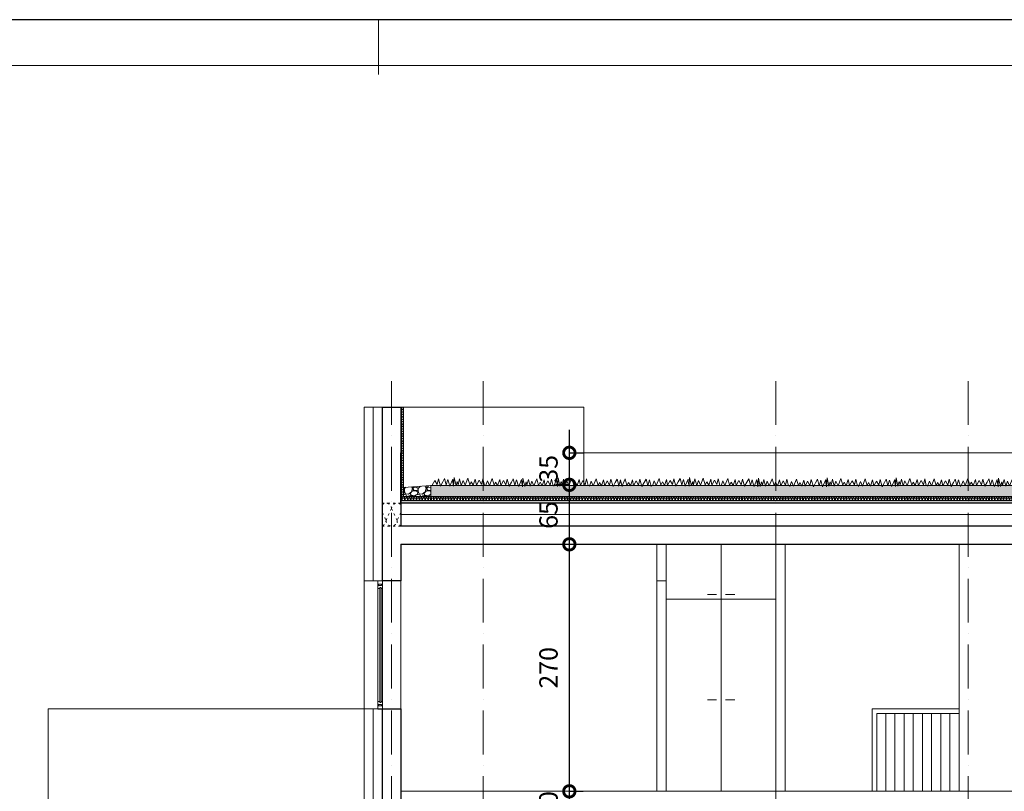
# Model space of a CAD drawing. Units: millimetres. Extents: x 0 to 2145581, y -485879 to -86317.
# Drawn here: x 1467816 to 1478573, y -272472 to -264037 of the extents above; entities that cross this region are included whole.
import ezdxf

# ---------------------------------------------------------------- set-up
doc = ezdxf.new("R2010")
doc.units = ezdxf.units.MM
doc.header["$MEASUREMENT"] = 0
for name, pattern in [('ACAD_ISO03W100', [30, 12, -18]), ('ACAD_ISO10W100', [18, 12, -3, 0, -3]), ('HIDDEN', [0.375, 0.25, -0.125])]:
    doc.linetypes.add(name, pattern=pattern)
for name, color, linetype, lineweight in [('A- POD', 20, 'Continuous', 15), ('A-beton', 3, 'Continuous', 30), ('A-BRAVARIJA', 5, 'Continuous', 13), ('A-DIMS', 181, 'Continuous', 5), ('A-IZGLED TANKO', 252, 'Continuous', 9), ('A-SLOJEVI', 95, 'Continuous', 9), ('A-SRAFURA', 252, 'Continuous', 9), ('A-TERMOIZOLACIJA', 2, 'Continuous', 5), ('A_Ose', 122, 'ACAD_ISO10W100', 13), ('A_PregradniZid', 53, 'Continuous', 18), ('Izgledblizi', 241, 'Continuous', 13), ('izgleddalji', 233, 'Continuous', 9), ('Izgleddaljidalji', 217, 'Continuous', 5)]:
    doc.layers.add(name, color=color, linetype=linetype, lineweight=lineweight)
doc.layers.add('A-HIDROIZOLACIJA', color=7, linetype='HIDDEN')
doc.layers.add('POMOCNE', color=160, linetype='Continuous', plot=False)
doc.styles.get("Standard").update_dxf_attribs({"font": 'arial.ttf'})
doc.linetypes.add('BATTING', pattern='A,0.0001,-0.1,[134,ltypeshp.shx,S=0.1,R=0,X=-0.1,Y=0],-0.2,[134,ltypeshp.shx,S=0.1,R=180,X=0.1,Y=0],-0.1', length=0.4001)
doc.dimstyles.new('Boze Jankovica 1_100', dxfattribs={"dimtxt": 200, "dimasz": 250, "dimexe": 150, "dimexo": 150, "dimgap": 100, "dimtad": 1, "dimlfac": 0.1, "dimdsep": 46, "dimtxsty": 'Standard', "dimblk": 'DOTSMALL', "dimcen": 2.5, "dimdle": 250, "dimadec": 0, "dimazin": 0, "dimtfac": 1, "dimtmove": 0, "dimatfit": 3, "dimldrblk": 'DOTSMALL', "dimfxl": 150, "dimfxlon": 1, "dimarcsym": 0})

# ---------------------------------------------------------------- blocks, each defined once
blk = doc.blocks.new('okvir')
at = {"layer": 'A-DIMS', "ltscale": 100}
blk.add_line((851287, -679255), (851287, -679855), dxfattribs=at)
at = {"layer": 'A-DIMS', "color": 2, "ltscale": 100}
blk.add_lwpolyline([(840787, -679755), (840787, -708455), (879787, -708455), (879787, -679755)], close=True, dxfattribs=at)
at = {"layer": 'POMOCNE', "color": 2}
blk.add_lwpolyline([(838287, -679255), (838287, -708955), (880287, -708955), (880287, -679255)], close=True, dxfattribs=at)
blk = doc.blocks.new('*U16')
at = {"color": 252, "lineweight": 5}
for p, q in [((6880, 8192.9, 0), (7078, 8192.9, 0)), ((7078, 8189.4, 0), (6880, 8189.4, 0)), ((7078, 8187, 0), (6880, 8187, 0)), ((7078, 8184.9, 0), (6880, 8184.9, 0))]:
    blk.add_line(p, q, dxfattribs=at)
at = {"elevation": 0}
for points in [[(6867, 8192.9), (6867, 8192.9), (6867, 8184.9), (6872.4, 8184.9), (6872.4, 8191.4), (6874.7, 8191.4), (6874.7, 8192.9)], [(6880, 8184.9), (6880, 8187), (6878.5, 8187), (6878.5, 8189.4), (6880, 8189.4), (6880, 8192.9), (6875, 8192.9), (6875, 8186.3), (6872.7, 8186.3), (6872.7, 8184.9)], [(7078, 8184.9), (7078, 8187), (7079.5, 8187), (7079.5, 8189.4), (7078, 8189.4), (7078, 8192.9), (7083, 8192.9), (7083, 8186.3), (7085.2, 8186.3), (7085.2, 8184.9)], [(7091, 8192.9), (7091, 8192.9), (7091, 8184.9), (7085.5, 8184.9), (7085.5, 8191.4), (7083.2, 8191.4), (7083.2, 8192.9)]]:
    blk.add_lwpolyline(points, close=True, dxfattribs=at)
blk = doc.blocks.new('_DotSmall')
at = {"color": 0, "linetype": 'ByBlock', "const_width": 0.5}
blk.add_lwpolyline([(-0.0625, 0, 1), (0.0625, 0, 1)], format="xyb", close=True, dxfattribs=at)
blk = doc.blocks.new('*D173')
at = {"layer": 'A-DIMS', "color": 0, "lineweight": -2, "ltscale": 100, "transparency": 16777216}
for p, q in [((1473821, -273022), (1473821, -272222)), ((1473821, -272472), (1473971, -272472)), ((1473821, -272772), (1473971, -272772))]:
    blk.add_line(p, q, dxfattribs=at)
at = {"layer": 'Defpoints', "color": 0, "ltscale": 100, "transparency": 16777216}
for p in [(1473016, -272472), (1473821, -272472), (1473016, -272772)]:
    blk.add_point(p, dxfattribs=at)
at = {"layer": 'A-DIMS', "color": 0, "lineweight": -2, "ltscale": 100, "transparency": 16777216, "xscale": 250, "yscale": 250, "zscale": 250}
for p, rotation in [((1473821, -272472), 90), ((1473821, -272772), 270)]:
    blk.add_blockref('_DotSmall', p, dxfattribs=dict(at, rotation=rotation))
at = {"layer": 'A-DIMS', "color": 0, "ltscale": 100, "transparency": 16777216, "insert": (1473619, -272622), "char_height": 200, "attachment_point": 5, "rotation": 90}
blk.add_mtext('30', dxfattribs=at)
blk = doc.blocks.new('*D174')
at = {"layer": 'A-DIMS', "color": 0, "lineweight": -2, "ltscale": 100, "transparency": 16777216}
for p, q in [((1473821, -272722), (1473821, -269522)), ((1473821, -269772), (1473971, -269772)), ((1473821, -272472), (1473971, -272472))]:
    blk.add_line(p, q, dxfattribs=at)
at = {"layer": 'Defpoints', "color": 0, "ltscale": 100, "transparency": 16777216}
for p in [(1473016, -269772), (1473821, -269772), (1473016, -272472)]:
    blk.add_point(p, dxfattribs=at)
at = {"layer": 'A-DIMS', "color": 0, "lineweight": -2, "ltscale": 100, "transparency": 16777216, "xscale": 250, "yscale": 250, "zscale": 250}
for p, rotation in [((1473821, -269772), 90), ((1473821, -272472), 270)]:
    blk.add_blockref('_DotSmall', p, dxfattribs=dict(at, rotation=rotation))
at = {"layer": 'A-DIMS', "color": 0, "ltscale": 100, "transparency": 16777216, "insert": (1473619, -271122), "char_height": 200, "attachment_point": 5, "rotation": 90}
blk.add_mtext('270', dxfattribs=at)
blk = doc.blocks.new('*D175')
at = {"layer": 'A-DIMS', "color": 0, "lineweight": -2, "ltscale": 100, "transparency": 16777216}
for p, q in [((1473821, -270022), (1473821, -268872)), ((1473821, -269122), (1473671, -269122)), ((1473821, -269772), (1473971, -269772))]:
    blk.add_line(p, q, dxfattribs=at)
at = {"layer": 'Defpoints', "color": 0, "ltscale": 100, "transparency": 16777216}
for p in [(1473821, -269122), (1473971, -269122), (1473016, -269772)]:
    blk.add_point(p, dxfattribs=at)
at = {"layer": 'A-DIMS', "color": 0, "lineweight": -2, "ltscale": 100, "transparency": 16777216, "xscale": 250, "yscale": 250, "zscale": 250}
for p, rotation in [((1473821, -269122), 90), ((1473821, -269772), 270)]:
    blk.add_blockref('_DotSmall', p, dxfattribs=dict(at, rotation=rotation))
at = {"layer": 'A-DIMS', "color": 0, "ltscale": 100, "transparency": 16777216, "insert": (1473619, -269451), "char_height": 200, "attachment_point": 5, "rotation": 90}
blk.add_mtext('65', dxfattribs=at)
blk = doc.blocks.new('*D176')
at = {"layer": 'A-DIMS', "color": 0, "lineweight": -2, "ltscale": 100, "transparency": 16777216}
for p, q in [((1473821, -269372), (1473821, -268522)), ((1473821, -268772), (1473971, -268772)), ((1473821, -269122), (1473671, -269122))]:
    blk.add_line(p, q, dxfattribs=at)
at = {"layer": 'Defpoints', "color": 0, "ltscale": 100, "transparency": 16777216}
for p in [(1473044, -268772), (1473821, -268772), (1473971, -269122)]:
    blk.add_point(p, dxfattribs=at)
at = {"layer": 'A-DIMS', "color": 0, "lineweight": -2, "ltscale": 100, "transparency": 16777216, "xscale": 250, "yscale": 250, "zscale": 250}
for p, rotation in [((1473821, -268772), 90), ((1473821, -269122), 270)]:
    blk.add_blockref('_DotSmall', p, dxfattribs=dict(at, rotation=rotation))
at = {"layer": 'A-DIMS', "color": 0, "ltscale": 100, "transparency": 16777216, "insert": (1473619, -268947), "char_height": 200, "attachment_point": 5, "rotation": 90}
blk.add_mtext('35', dxfattribs=at)
blk = doc.blocks.new('*D185')
at = {"layer": 'A-DIMS', "color": 0, "lineweight": -2, "transparency": 16777216}
for p, q in [((1481255, -270022), (1481255, -268872)), ((1481255, -269122), (1481405, -269122)), ((1481255, -269772), (1481105, -269772))]:
    blk.add_line(p, q, dxfattribs=at)
at = {"layer": 'Defpoints', "color": 0, "transparency": 16777216}
for p in [(1473821, -269122), (1481255, -269122), (1483079, -269772)]:
    blk.add_point(p, dxfattribs=at)
at = {"layer": 'A-DIMS', "color": 0, "lineweight": -2, "transparency": 16777216, "xscale": 250, "yscale": 250, "zscale": 250}
for p, rotation in [((1481255, -269122), 90), ((1481255, -269772), 270)]:
    blk.add_blockref('_DotSmall', p, dxfattribs=dict(at, rotation=rotation))
at = {"layer": 'A-DIMS', "color": 0, "transparency": 16777216, "insert": (1481053, -269447), "char_height": 200, "attachment_point": 5, "rotation": 90}
blk.add_mtext('65', dxfattribs=at)
blk = doc.blocks.new('*D186')
at = {"layer": 'A-DIMS', "color": 0, "lineweight": -2, "transparency": 16777216}
for p, q in [((1481255, -269372), (1481255, -268522)), ((1481255, -268772), (1481405, -268772)), ((1481255, -269122), (1481405, -269122))]:
    blk.add_line(p, q, dxfattribs=at)
at = {"layer": 'Defpoints', "color": 0, "transparency": 16777216}
for p in [(1473821, -268772), (1481255, -268772), (1473821, -269122)]:
    blk.add_point(p, dxfattribs=at)
at = {"layer": 'A-DIMS', "color": 0, "lineweight": -2, "transparency": 16777216, "xscale": 250, "yscale": 250, "zscale": 250}
for p, rotation in [((1481255, -268772), 90), ((1481255, -269122), 270)]:
    blk.add_blockref('_DotSmall', p, dxfattribs=dict(at, rotation=rotation))
at = {"layer": 'A-DIMS', "color": 0, "transparency": 16777216, "insert": (1481053, -268947), "char_height": 200, "attachment_point": 5, "rotation": 90}
blk.add_mtext('35', dxfattribs=at)

msp = doc.modelspace()

# ---------------------------------------------------------------- hatches: boundary and pattern name
at = {"layer": 'A-IZGLED TANKO', "linetype": 'ByBlock', "ltscale": 100}
h = msp.add_hatch(dxfattribs=at)
h.set_pattern_fill('ANSI31', color=256, scale=150)
h.set_pattern_definition([(45, (1292551.055, -326274.512), (-13.2582521, 13.2582521), [])])
h.paths.add_polyline_path([(1483068.578, -268272.149), (1483048.578, -268272.152), (1483048.579, -269250.11), (1472008.559, -269250.122), (1472008.559, -268272.151), (1471988.559, -268272.151), (1471988.559, -269269.109), (1483068.578, -269269.109)])
h = msp.add_hatch(dxfattribs=at)
h.set_pattern_fill('PLAST', color=256, scale=5, angle=90)
h.set_pattern_definition([(90, (322074.764, -468381.582), (-31.75, 2e-15), []), (90, (322070.796, -468381.582), (-31.75, 2e-15), []), (90, (322066.827, -468381.582), (-31.75, 2e-15), [])])
h.paths.add_polyline_path([(1476797.664, -269269.115), (1471988.559, -269269.115), (1471988.559, -269294.115), (1476797.664, -269294.115)])
h.paths.add_polyline_path([(1483068.578, -269269.112), (1476797.664, -269269.115), (1476797.664, -269294.115), (1483068.578, -269294.112)])
h = msp.add_hatch(dxfattribs=at)
h.set_pattern_fill('CROSS', color=256, scale=0.9)
h.set_pattern_definition([(0, (322067.7644, -468381.5816), (5.715, 5.715), [2.8575, -8.5725]), (90, (322069.193, -468383.0104), (-5.715, 5.715), [2.8575, -8.5725])])
h.paths.add_polyline_path([(1476804.664, -269294.115), (1471988.559, -269294.115), (1471988.559, -269312.115), (1476804.664, -269312.115)])
h.paths.add_polyline_path([(1483068.578, -269294.116), (1482078.558, -269294.115), (1476804.664, -269294.115), (1476804.664, -269312.115), (1483068.578, -269312.115)])
at = {"layer": 'A-SRAFURA', "linetype": 'ByBlock', "ltscale": 100}
h = msp.add_hatch(dxfattribs=at)
h.set_pattern_fill('GRAVEL', color=256, scale=150)
h.set_pattern_definition([(228.0127875, (1221775.666, -383106.481), (-1200, -1350), [20.1804, -1997.86321]), (184.9697407, (1221762.166, -383121.481), (1800, 150), [34.6302, -3428.388714]), (132.510447, (1221727.666, -383124.481), (1500, -1650), [24.4182, -2417.40489]), (267.273689, (1221669.166, -383161.981), (150, 3000), [31.5357, -3122.03371]), (292.8336542, (1221667.666, -383193.481), (-750, 1800), [30.92325, -3061.40597]), (357.273689, (1221679.666, -383221.981), (-3000, 150), [31.5357, -3122.03371]), (37.6942405, (1221711.166, -383223.481), (-1950, -1500), [41.70435, -4128.72728]), (72.2553284, (1221744.166, -383197.981), (1050, 3300), [39.3732, -3897.948225]), (121.4295656, (1221756.166, -383160.481), (-1200, 1950), [31.6425, -3132.61097]), (175.2363583, (1221739.666, -383133.481), (1650, -150), [36.1248, -1770.11439]), (222.3974378, (1221703.666, -383130.481), (-1800, -1650), [46.7172, -4625.00625]), (138.814075, (1221817.666, -383163.481), (-1050, 900), [15.94515, -1578.57672]), (171.4692344, (1221805.666, -383152.981), (1950, -300), [30.33555, -3003.22671]), (225, (1221775.67, -383148.48), (-2e-14, -150), [21.21315, -190.918884]), (203.1985905, (1221765.166, -383130.48), (750, 300), [11.4237, -1130.942266]), (291.80141, (1221754.666, -383134.98), (-150, 450), [16.15545, -791.61927]), (30.963757, (1221760.666, -383149.98), (450, 300), [26.23935, -848.403434]), (161.565051, (1221783.166, -383136.48), (300, -150), [18.97365, -455.368]), (16.3895403, (1221667.666, -383134.981), (1500, 450), [26.58, -2631.42677]), (70.346176, (1221693.166, -383127.481), (-600, -1650), [22.29915, -2207.61116]), (293.1985905, (1221783.166, -383106.48), (-300, 750), [22.84725, -1119.518716]), (343.6104597, (1221792.166, -383127.481), (-1500, 450), [26.58, -2631.42677]), (339.443955, (1221667.666, -383227.981), (-750, 300), [25.632, -1255.96856]), (294.7751406, (1221691.666, -383236.981), (-750, 1650), [21.4767, -2126.19646]), (66.8014095, (1221784.666, -383256.48), (300, 750), [22.84725, -1119.518716]), (17.3540246, (1221793.666, -383235.481), (-1950, -600), [25.14465, -2489.31354]), (69.443955, (1221711.166, -383256.481), (-300, -750), [12.816, -1268.78456]), (101.309932, (1221775.666, -383256.48), (-150, 600), [7.6485, -757.20443]), (165.963757, (1221774.166, -383248.98), (450, -150), [30.92325, -587.54259]), (186.009006, (1221744.166, -383241.481), (1500, 150), [28.6575, -2837.08848]), (303.690068, (1221760.666, -383163.48), (-150, 300), [21.6333, -519.19939]), (353.1572266, (1221772.666, -383181.481), (2550, -300), [37.7691, -3739.13439]), (60.945396, (1221810.166, -383185.981), (-600, -1050), [15.4434, -1528.90112]), (90, (1221817.67, -383172.48), (-150, 150), [9, -141]), (120.256437, (1221741.166, -383236.981), (600, -1050), [20.8386, -2063.028]), (48.0127875, (1221730.666, -383218.981), (1200, 1350), [40.3608, -1977.68281]), (0, (1221757.67, -383188.98), (150, 150), [39, -111]), (325.3048465, (1221796.666, -383188.981), (1500, -1050), [23.7171, -2347.991145]), (254.054604, (1221816.166, -383202.48), (-150, -600), [21.8403, -1070.17618]), (207.6459754, (1221810.166, -383223.481), (-2850, -1500), [35.55975, -3520.42113]), (175.4260787, (1221778.666, -383239.981), (-1950, 150), [37.61985, -3724.36101])])
edge = h.paths.add_edge_path()
edge.add_line((1472008.559, -269150.002), (1472306.285, -269130.154))
edge.add_line((1472306.285, -269130.154), (1472306.56, -269130.136))
edge.add_line((1472306.56, -269130.136), (1472306.56, -269250.136))
edge.add_line((1472306.56, -269250.136), (1472008.559, -269250.135))
edge.add_line((1472008.559, -269250.135), (1472008.559, -269151.547))
edge.add_arc((1457598.71, -269150.37), 14409.849, 359.995318, 360.0014635)
h = msp.add_hatch(dxfattribs=at)
h.set_pattern_fill('AR-CONC', color=256, scale=20)
h.set_pattern_definition([(50, (1219567.67, -383256.48), (143.452037, -12.550427), [15, -165]), (355, (1219567.67, -383256.48), (-27.75027, 150.43843), [12, -132]), (100.451444, (1219579.62, -383257.53), (115.70177, 137.888), [12.74804, -140.22842]), (46.1842, (1219567.67, -383216.48), (213.44827, -33.10386), [22.5, -247.5]), (96.635635, (1219585.45, -383219.24), (186.93239, 194.82372), [19.12207, -210.34275]), (351.18416, (1219567.67, -383216.48), (186.93239, 194.82372), [18, -198]), (21, (1219587.67, -383226.48), (119.38141, -80.52378), [15, -165]), (326, (1219587.67, -383226.48), (48.66307, 145.03001), [12, -132]), (71.451445, (1219597.61, -383233.19), (168.044475, 64.50623), [12.74804, -140.22842]), (37.5, (1219567.665, -383256.48), (2.431971, 66.578771), [0, -130.4, 0, -134, 0, -132.5]), (7.5, (1219567.665, -383256.48), (52.613907, 78.882342), [0, -76.4, 0, -127.4, 0, -50.5]), (327.5, (1219523.065, -383256.48), (106.764487, -4.510974), [0, -50, 0, -156, 0, -207]), (317.5, (1219503.065, -383256.48), (116.637234, 20.020996), [0, -65, 0, -103.6, 0, -147])])
h.paths.add_polyline_path([(1474104.795, -269130.114), (1474081.217, -269130.114), (1474078.305, -269141.076), (1474075.269, -269130.114), (1473989.294, -269130.114), (1473988.083, -269132.449), (1473987.608, -269130.114), (1473953.63, -269130.115), (1473952.37, -269133.805), (1473950.328, -269130.115), (1473864.259, -269130.115), (1473862.709, -269133.945), (1473861.033, -269130.115), (1473824.033, -269130.115), (1473821.549, -269137.31), (1473819.72, -269130.115), (1472306.56, -269130.138), (1472306.56, -269250.138), (1474104.795, -269250.114)])
h.paths.add_polyline_path([(1482750.578, -269130.103), (1474889.787, -269130.113), (1474889.73, -269130.253), (1474889.669, -269130.113), (1474849.78, -269130.113), (1474848.57, -269133.618), (1474847.679, -269130.113), (1474792.894, -269130.114), (1474790.869, -269137.254), (1474789.353, -269130.114), (1474721.948, -269130.114), (1474720.073, -269136.996), (1474718.951, -269130.114), (1474696.198, -269130.114), (1474694.986, -269140.589), (1474691.483, -269130.114), (1474653.141, -269130.114), (1474652.992, -269130.595), (1474652.868, -269130.114), (1474592.931, -269130.114), (1474589.523, -269142.946), (1474585.969, -269130.114), (1474501.482, -269130.114), (1474499.3, -269134.318), (1474498.445, -269130.114), (1474465.485, -269130.114), (1474463.587, -269135.674), (1474460.51, -269130.114), (1474427.174, -269130.114), (1474426.403, -269131.821), (1474425.904, -269130.114), (1474376.233, -269130.114), (1474373.927, -269135.814), (1474371.431, -269130.114), (1474335.896, -269130.114), (1474332.766, -269139.18), (1474330.462, -269130.114), (1474278.667, -269130.114), (1474275.065, -269142.816), (1474272.368, -269130.114), (1474207.659, -269130.114), (1474204.269, -269142.557), (1474202.241, -269130.114), (1474180.472, -269130.114), (1474179.182, -269140.589), (1474176.438, -269130.114), (1474104.795, -269130.114), (1474104.795, -269250.114), (1482750.578, -269250.13)])

# ---------------------------------------------------------------- linework, layer by layer
at = {"layer": 'A- POD'}
msp.add_lwpolyline([(1483078.558, -272472.119), (1483078.558, -272472.119), (1483078.558, -272472.119), (1471978.559, -272472.117)], dxfattribs=at)
at = {"layer": 'A-beton'}
for points in [[(1471978.559, -269772.117), (1471978.559, -270172.116), (1471778.559, -270172.116), (1471778.559, -268272.151), (1471978.559, -268272.151), (1471978.559, -269572.114)], [(1471978.559, -269772.117), (1483078.558, -269772.117), (1483078.558, -270172.116), (1483278.558, -270172.116), (1483278.558, -268272.151), (1483078.558, -268272.151), (1483078.558, -269572.114), (1471978.559, -269572.114)], [(1471778.559, -269572.116), (1471778.559, -269260.111)], [(1482278.558, -273072.116), (1482278.558, -273472.116), (1482078.558, -273472.116), (1482078.558, -272772.116), (1472978.559, -272772.116), (1472978.559, -273172.116), (1472778.559, -273172.116), (1472778.559, -272772.116), (1471778.559, -272772.116), (1471778.559, -271572.117), (1471978.559, -271572.117), (1471978.559, -272572.114), (1477838.558, -272572.114)]]:
    msp.add_lwpolyline(points, dxfattribs=at)
at = {"layer": 'A-HIDROIZOLACIJA', "ltscale": 50, "const_width": 7}
for points in [[(1483073.539, -268272.151), (1483073.539, -268272.151), (1483073.539, -268272.151), (1483073.539, -268272.151), (1483073.539, -269317.115), (1471983.559, -269317.115)], [(1471983.559, -269317.115), (1471983.559, -268272.151)]]:
    msp.add_lwpolyline(points, dxfattribs=at)
at = {"layer": 'A-IZGLED TANKO', "linetype": 'ByBlock', "ltscale": 100}
for p, q in [((1472008.559, -269150.002), (1472306.56, -269130.136)), ((1472306.56, -269130.136), (1472306.56, -269250.136))]:
    msp.add_line(p, q, dxfattribs=at)
at = {"layer": 'A-SLOJEVI'}
for p, q in [((1472306.56, -269130.136), (1482750.578, -269130.131)), ((1471988.559, -269269.11), (1483068.578, -269269.11)), ((1471988.559, -269294.115), (1483068.578, -269294.084)), ((1483048.579, -269250.082), (1472008.559, -269250.102))]:
    msp.add_line(p, q, dxfattribs=at)
for points in [[(1472008.559, -269250.122), (1472008.559, -268272.151), (1471988.559, -268272.151)], [(1471988.559, -269294.115), (1471988.559, -268272.151)], [(1472322.97, -269126.753), (1472350.693, -269073.328), (1472376.56, -269119.515), (1472391.099, -269055.609), (1472413.193, -269135.38), (1472438.228, -269090.428), (1472458.73, -269053.061), (1472476.662, -269123.03), (1472495.231, -269062.974), (1472514.069, -269134.893)], [(1472516.075, -269133.719), (1472546.754, -269060.007), (1472548.947, -269092.849), (1472556.982, -269138.098), (1472563.167, -269042.094), (1472582.74, -269134.285), (1472596.936, -269084.224), (1472606.648, -269120.401), (1472621.7, -269056.913), (1472640.441, -269130.649), (1472659.241, -269076.207), (1472681.602, -269127.284), (1472712.739, -269050.312), (1472734.078, -269123.291), (1472749.828, -269088.408), (1472771.262, -269127.144), (1472793.821, -269061.062), (1472806.975, -269125.788), (1472834.698, -269072.363), (1472860.566, -269118.55), (1472875.105, -269054.644), (1472892.544, -269127.144)], [(1472906.622, -269134.341), (1472925.421, -269079.899), (1472947.783, -269130.976), (1472978.92, -269054.004), (1473000.259, -269126.983), (1473016.009, -269092.1), (1473037.443, -269130.836), (1473060.002, -269064.754), (1473073.156, -269129.48), (1473100.878, -269076.055), (1473126.746, -269122.242), (1473141.285, -269058.336), (1473163.378, -269138.107), (1473188.414, -269093.155), (1473208.916, -269055.788), (1473226.848, -269125.757), (1473245.417, -269065.701), (1473264.255, -269137.62)], [(1473267.529, -269139.111), (1473298.208, -269065.399), (1473300.401, -269098.241), (1473308.436, -269143.49), (1473314.621, -269047.486), (1473334.194, -269139.677), (1473348.39, -269089.616), (1473358.102, -269125.793), (1473373.154, -269062.305), (1473391.895, -269136.041), (1473410.695, -269081.599), (1473433.056, -269132.676), (1473464.193, -269055.704), (1473485.532, -269128.683), (1473501.282, -269093.8), (1473522.716, -269132.536), (1473545.275, -269066.454), (1473558.429, -269131.18), (1473586.152, -269077.755), (1473612.02, -269123.942), (1473626.559, -269060.036), (1473643.998, -269132.536)], [(1473650.778, -269136.696), (1473681.457, -269062.984), (1473683.65, -269095.826), (1473691.685, -269141.075), (1473697.87, -269045.071), (1473717.443, -269137.262), (1473731.639, -269087.201), (1473741.351, -269123.378), (1473756.403, -269059.89), (1473775.144, -269133.626), (1473793.944, -269079.184), (1473816.305, -269130.261), (1473847.442, -269053.289), (1473868.781, -269126.268), (1473884.531, -269091.385), (1473905.965, -269130.121), (1473928.524, -269064.039), (1473941.678, -269128.765), (1473969.401, -269075.34), (1473995.269, -269121.527), (1474009.808, -269057.621), (1474027.247, -269130.121)], [(1474041.325, -269137.318), (1474060.124, -269082.876), (1474082.486, -269133.953), (1474113.623, -269056.981), (1474134.962, -269129.96), (1474150.712, -269095.077), (1474172.146, -269133.813), (1474194.705, -269067.731), (1474207.859, -269132.457), (1474235.581, -269079.032), (1474261.449, -269125.218), (1474275.988, -269061.313), (1474298.081, -269141.084), (1474323.117, -269096.132), (1474343.619, -269058.765), (1474361.551, -269128.734), (1474380.12, -269068.678), (1474398.958, -269140.597)], [(1474356.859, -269137.317), (1474375.659, -269082.875), (1474398.02, -269133.952), (1474429.157, -269056.98), (1474450.496, -269129.959), (1474466.246, -269095.076), (1474487.68, -269133.812), (1474510.239, -269067.729), (1474523.393, -269132.456), (1474551.116, -269079.03), (1474576.984, -269125.217), (1474591.523, -269061.312), (1474613.616, -269141.083), (1474638.652, -269096.131), (1474659.153, -269058.763), (1474677.085, -269128.732), (1474695.654, -269068.677), (1474714.492, -269140.595)], [(1474728.2, -269131.614), (1474747, -269077.172), (1474769.361, -269128.249), (1474800.498, -269051.277), (1474821.837, -269124.256), (1474837.587, -269089.373), (1474859.021, -269128.109), (1474881.58, -269062.027), (1474894.734, -269126.753), (1474922.456, -269073.328), (1474948.324, -269119.515), (1474962.863, -269055.609), (1474984.957, -269135.38), (1475009.992, -269090.428), (1475030.494, -269053.061), (1475048.426, -269123.03), (1475066.995, -269062.974), (1475085.833, -269134.893)], [(1475087.839, -269133.719), (1475118.518, -269060.007), (1475120.711, -269092.849), (1475128.746, -269138.098), (1475134.931, -269042.094), (1475154.504, -269134.285), (1475168.7, -269084.224), (1475178.412, -269120.401), (1475193.464, -269056.913), (1475212.205, -269130.649), (1475231.005, -269076.207), (1475253.366, -269127.284), (1475284.503, -269050.312), (1475305.842, -269123.291), (1475321.592, -269088.408), (1475343.026, -269127.144), (1475365.585, -269061.062), (1475378.739, -269125.788), (1475406.462, -269072.363), (1475432.329, -269118.55), (1475446.869, -269054.644), (1475464.308, -269127.144)], [(1475478.386, -269134.341), (1475497.185, -269079.899), (1475519.547, -269130.976), (1475550.684, -269054.004), (1475572.023, -269126.983), (1475587.773, -269092.1), (1475609.207, -269130.836), (1475631.766, -269064.754), (1475644.92, -269129.48), (1475672.642, -269076.055), (1475698.51, -269122.242), (1475713.049, -269058.336), (1475735.142, -269138.107), (1475760.178, -269093.155), (1475780.679, -269055.788), (1475798.612, -269125.757), (1475817.181, -269065.701), (1475836.019, -269137.62)], [(1475839.293, -269139.111), (1475869.972, -269065.399), (1475872.165, -269098.241), (1475880.2, -269143.49), (1475886.385, -269047.486), (1475905.958, -269139.677), (1475920.154, -269089.616), (1475929.866, -269125.793), (1475944.918, -269062.305), (1475963.659, -269136.041), (1475982.459, -269081.599), (1476004.82, -269132.676), (1476035.957, -269055.704), (1476057.296, -269128.683), (1476073.046, -269093.8), (1476094.48, -269132.536), (1476117.039, -269066.454), (1476130.193, -269131.18), (1476157.916, -269077.755), (1476183.784, -269123.942), (1476198.323, -269060.036), (1476215.762, -269132.536)], [(1476229.84, -269139.733), (1476248.639, -269085.291), (1476271.001, -269136.368), (1476302.138, -269059.396), (1476323.477, -269132.375), (1476339.227, -269097.492), (1476360.661, -269136.228), (1476383.22, -269070.146), (1476396.374, -269134.872), (1476424.096, -269081.447), (1476449.964, -269127.634), (1476464.503, -269063.728), (1476486.596, -269143.499), (1476511.632, -269098.547), (1476532.134, -269061.18), (1476550.066, -269131.149), (1476568.635, -269071.093), (1476587.473, -269143.012)], [(1476590.677, -269137.774), (1476621.357, -269064.062), (1476623.549, -269096.904), (1476631.584, -269142.153), (1476637.769, -269046.15), (1476657.343, -269138.341), (1476671.538, -269088.28), (1476681.25, -269124.457), (1476696.303, -269060.968), (1476715.044, -269134.705), (1476733.843, -269080.262), (1476756.204, -269131.339), (1476787.342, -269054.368), (1476808.681, -269127.346), (1476824.431, -269092.463), (1476845.865, -269131.2), (1476868.424, -269065.117), (1476881.578, -269129.843), (1476909.3, -269076.418), (1476935.168, -269122.605), (1476949.707, -269058.7), (1476967.146, -269131.199)], [(1476981.224, -269138.397), (1477000.024, -269083.954), (1477022.385, -269135.031), (1477053.522, -269058.06), (1477074.861, -269131.038), (1477090.611, -269096.155), (1477112.045, -269134.891), (1477134.604, -269068.809), (1477147.758, -269133.535), (1477175.481, -269080.11), (1477201.349, -269126.297), (1477215.888, -269062.391), (1477237.981, -269142.163), (1477263.017, -269097.211), (1477283.518, -269059.843), (1477301.45, -269129.812), (1477320.019, -269069.757), (1477338.857, -269141.675)], [(1477344.392, -269136.682), (1477375.072, -269062.969), (1477377.265, -269095.811), (1477385.299, -269141.06), (1477391.484, -269045.057), (1477411.058, -269137.248), (1477425.253, -269087.187), (1477434.965, -269123.364), (1477450.018, -269059.875), (1477468.759, -269133.612), (1477487.558, -269079.17), (1477509.92, -269130.247), (1477541.057, -269053.275), (1477562.396, -269126.254), (1477578.146, -269091.371), (1477599.58, -269130.107), (1477622.139, -269064.024), (1477635.293, -269128.751), (1477663.015, -269075.325), (1477688.883, -269121.512), (1477703.422, -269057.607), (1477720.861, -269130.107)], [(1477734.939, -269137.304), (1477753.739, -269082.862), (1477776.1, -269133.938), (1477807.237, -269056.967), (1477828.576, -269129.946), (1477844.327, -269095.062), (1477865.761, -269133.799), (1477888.319, -269067.716), (1477901.473, -269132.443), (1477929.196, -269079.017), (1477955.064, -269125.204), (1477969.603, -269061.299), (1477991.696, -269141.07), (1478016.732, -269096.118), (1478037.233, -269058.75), (1478055.165, -269128.719), (1478073.734, -269068.664), (1478092.572, -269140.582)], [(1478103.13, -269134.341), (1478121.93, -269079.899), (1478144.291, -269130.976), (1478175.428, -269054.004), (1478196.767, -269126.983), (1478212.518, -269092.1), (1478233.952, -269130.836), (1478256.51, -269064.754), (1478269.664, -269129.48), (1478297.387, -269076.055), (1478323.255, -269122.242), (1478337.794, -269058.336), (1478359.887, -269138.107), (1478384.923, -269093.155), (1478405.424, -269055.788), (1478423.356, -269125.757), (1478441.925, -269065.701), (1478460.763, -269137.62)], [(1478464.037, -269139.111), (1478494.717, -269065.399), (1478496.91, -269098.241), (1478504.944, -269143.49), (1478511.13, -269047.486), (1478530.703, -269139.677), (1478544.899, -269089.616), (1478554.61, -269125.793), (1478569.663, -269062.305), (1478588.404, -269136.041), (1478607.203, -269081.599), (1478629.565, -269132.676), (1478660.702, -269055.704), (1478682.041, -269128.683), (1478697.791, -269093.8), (1478719.225, -269132.536), (1478741.784, -269066.454), (1478754.938, -269131.18), (1478782.66, -269077.755), (1478808.528, -269123.942), (1478823.067, -269060.036), (1478840.507, -269132.536)]]:
    msp.add_lwpolyline(points, dxfattribs=at)
at = {"layer": 'A-TERMOIZOLACIJA', "linetype": 'BATTING', "ltscale": 250}
for p, q in [((1471678.559, -270172.116), (1471678.559, -268272.151)), ((1471678.559, -272897.116), (1471678.559, -271572.117))]:
    msp.add_line(p, q, dxfattribs=at)
at = {"layer": 'A-TERMOIZOLACIJA', "linetype": 'ACAD_ISO03W100', "ltscale": 2}
for p, q in [((1471978.559, -269322.114), (1471778.559, -269322.114)), ((1471778.559, -269425.448), (1471818.559, -269512.115)), ((1471878.559, -269382.115), (1471818.559, -269512.115)), ((1471878.559, -269382.115), (1471938.559, -269512.115)), ((1471978.559, -269425.448), (1471938.559, -269512.115)), ((1471978.559, -269572.114), (1471778.559, -269572.114))]:
    msp.add_line(p, q, dxfattribs=at)
at = {"layer": 'A-TERMOIZOLACIJA', "ltscale": 100}
for points in [[(1471578.559, -270172.116), (1471578.559, -268272.151), (1471778.559, -268272.151)], [(1471778.559, -270172.116), (1471578.559, -270172.116)], [(1472778.559, -273172.116), (1472578.559, -273172.116), (1472578.559, -273022.116), (1471578.559, -273022.116), (1471578.559, -271572.117), (1471778.559, -271572.117)]]:
    msp.add_lwpolyline(points, dxfattribs=at)
at = {"layer": 'A-TERMOIZOLACIJA'}
msp.add_lwpolyline([(1483078.598, -269322.115), (1483078.598, -269322.115), (1483078.598, -269322.115), (1471978.559, -269322.115)], dxfattribs=at)
at = {"layer": 'A-TERMOIZOLACIJA', "linetype": 'BATTING', "ltscale": 300}
msp.add_lwpolyline([(1483078.558, -269447.115), (1483078.558, -269447.115), (1483078.558, -269447.115), (1471978.559, -269447.115)], dxfattribs=at)
at = {"layer": 'A-TERMOIZOLACIJA', "linetype": 'ACAD_ISO03W100', "ltscale": 2}
for centre, start, end in [((1471818.559, -269382.115), 0, 131.8105215), ((1471938.559, -269382.115), 48.1894739, 180), ((1471758.559, -269512.115), 289.4710573, 0), ((1471878.559, -269512.115), 180, 0), ((1471998.559, -269512.115), 180, 250.5289478)]:
    msp.add_arc(centre, 60, start, end, dxfattribs=at)
at = {"layer": 'A_Ose', "ltscale": 40}
for p, q in [((1471878.558, -267987.709), (1471878.558, -277972.114)), ((1472878.558, -267987.709), (1472878.558, -277972.114)), ((1476078.558, -267987.709), (1476078.558, -277972.114)), ((1478178.558, -267987.709), (1478178.558, -277972.114))]:
    msp.add_line(p, q, dxfattribs=at)
at = {"layer": 'A_PregradniZid'}
for p, q in [((1474778.558, -270172.117), (1474778.558, -269772.117)), ((1474878.558, -270172.117), (1474878.558, -269772.117)), ((1474878.558, -270172.117), (1474778.558, -270172.117))]:
    msp.add_line(p, q, dxfattribs=at)
at = {"layer": 'Izgledblizi', "ltscale": 100}
for p, q in [((1478078.558, -269772.117), (1478078.558, -272472.118)), ((1471578.559, -270172.116), (1471578.559, -271572.117)), ((1471978.559, -270172.116), (1471978.559, -271572.117)), ((1474778.558, -270172.117), (1474778.558, -272472.117)), ((1474878.558, -270172.117), (1474878.558, -272472.117))]:
    msp.add_line(p, q, dxfattribs=at)
at = {"layer": 'Izgledblizi'}
msp.add_lwpolyline([(1468128.559, -275472.116), (1468128.559, -271572.149), (1471578.559, -271572.117)], dxfattribs=at)
at = {"layer": 'izgleddalji'}
msp.add_lwpolyline([(1471978.559, -268272.151), (1473978.559, -268272.151), (1473978.556, -269130.132)], dxfattribs=at)
at = {"layer": 'Izgleddaljidalji'}
for p, q in [((1481078.56, -268772.121), (1473978.557, -268772.121)), ((1475478.558, -269772.117), (1475478.558, -272472.118)), ((1474878.558, -270372.117), (1476078.558, -270372.117)), ((1475428.558, -270322.117), (1475328.558, -270322.117)), ((1475528.558, -270322.117), (1475628.558, -270322.117)), ((1475428.558, -271472.117), (1475328.558, -271472.117)), ((1475528.558, -271472.117), (1475628.558, -271472.117)), ((1477278.558, -271622.117), (1477278.558, -272472.117)), ((1477378.558, -271622.117), (1477378.558, -272472.117)), ((1477478.558, -271622.117), (1477478.558, -272472.117)), ((1477578.558, -271622.117), (1477578.558, -272472.117)), ((1477678.558, -271622.117), (1477678.558, -272472.117)), ((1477778.558, -271622.117), (1477778.558, -272472.117)), ((1477878.558, -271622.117), (1477878.558, -272472.117)), ((1477978.558, -271622.117), (1477978.558, -272472.117))]:
    msp.add_line(p, q, dxfattribs=at)
at = {"layer": 'Izgleddaljidalji', "ltscale": 100}
for p, q in [((1476078.558, -269772.117), (1476078.558, -272472.117)), ((1476178.558, -269772.117), (1476178.558, -272472.117))]:
    msp.add_line(p, q, dxfattribs=at)
at = {"layer": 'Izgleddaljidalji'}
for points in [[(1477128.558, -272472.117), (1477128.558, -271572.117), (1478078.558, -271572.117)], [(1477178.558, -272472.117), (1477178.558, -271622.117), (1478078.558, -271622.117)]]:
    msp.add_lwpolyline(points, dxfattribs=at)
at = {"layer": 'POMOCNE', "ltscale": 100}
msp.add_line((1471978.559, -269322.115), (1471978.559, -268772.114), dxfattribs=at)

# ---------------------------------------------------------------- block references
msp.add_blockref('okvir', (620447.283, 415217.284))
at = {"layer": 'A-BRAVARIJA', "xscale": -6.25, "yscale": 6.25, "zscale": 6.25, "rotation": 90}
msp.add_blockref('*U16', (1522933.978, -227253.668, 0), dxfattribs=at)

# ---------------------------------------------------------------- dimensions: what is measured, and where the dimension line sits
at = {"layer": 'A-DIMS', "ltscale": 100}
for base, p1, p2, picture, middle in [((1473821.052, -268772.114), (1473971.052, -269122.117), (1473043.756, -268772.114), '*D176', (1473821.052, -268947.115)), ((1473821.052, -269122.117), (1473015.756, -269772.117), (1473971.052, -269122.117), '*D175', (1473821.052, -269451.114)), ((1473821.052, -272472.117), (1473015.757, -272772.115), (1473015.756, -272472.117), '*D173', (1473821.052, -272622.116))]:
    dim = msp.add_linear_dim(base=base, p1=p1, p2=p2, angle=90, dimstyle='Boze Jankovica 1_100', override={"dimfxl": 0}, dxfattribs=at)
    dim.commit()
    dim.dimension.update_dxf_attribs({"geometry": picture, "text_midpoint": middle, "dimtype": 160})
at = {"layer": 'A-DIMS'}
dim = msp.add_linear_dim(base=(1481254.759, -268772.113), p1=(1473821.053, -269122.116), p2=(1473821.053, -268772.113), angle=90, dimstyle='Boze Jankovica 1_100', override={"dimtmove": 1, "dimfxl": 0}, dxfattribs=at)
dim.commit()
dim.dimension.update_dxf_attribs({"geometry": '*D186', "text_midpoint": (1481254.759, -268947.114), "dimtype": 160})
dim = msp.add_linear_dim(base=(1481254.759, -269122.116), p1=(1483078.558, -269772.116), p2=(1473821.053, -269122.116), angle=90, dimstyle='Boze Jankovica 1_100', override={"dimtmove": 1, "dimfxl": 0}, dxfattribs=at)
dim.commit()
dim.dimension.update_dxf_attribs({"geometry": '*D185', "text_midpoint": (1481052.644, -269447.116)})
at = {"layer": 'A-DIMS', "ltscale": 100}
dim = msp.add_linear_dim(base=(1473821.052, -269772.117), p1=(1473015.756, -272472.117), p2=(1473015.756, -269772.117), angle=90, dimstyle='Boze Jankovica 1_100', override={"dimfxl": 0}, dxfattribs=at)
dim.commit()
dim.dimension.update_dxf_attribs({"geometry": '*D174', "text_midpoint": (1473618.938, -271122.117)})

doc.saveas('drawing.dxf')
